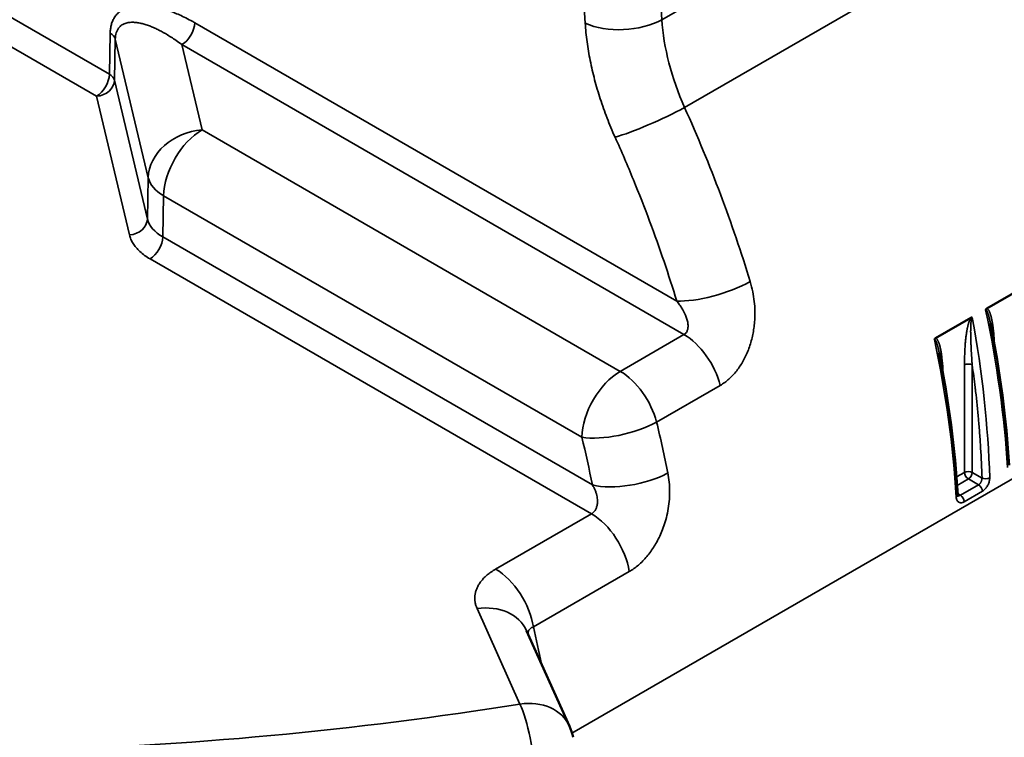
# Model space of a CAD drawing. Units: millimetres. Extents: x 8 to 430, y 100 to 455.
# Drawn here: x 307 to 362, y 133 to 173 of the extents above; entities that cross this region are included whole.
import ezdxf

# ---------------------------------------------------------------- set-up
doc = ezdxf.new("R2010")
doc.units = ezdxf.units.MM
doc.header["$LTSCALE"] = 5
doc.layers.add('Sichtbar (ISO)', color=7, linetype='Continuous', lineweight=50)
doc.layers.add('Sichtbar schmal (ISO)', color=7, linetype='Continuous', lineweight=35)

msp = doc.modelspace()

# ---------------------------------------------------------------- linework, layer by layer
at = {"layer": 'Sichtbar (ISO)'}
for p, q in [((360.686, 156.951), (362.635, 158.076)), ((357.857, 155.318), (359.807, 156.443)), ((337.658, 133.913), (335.294, 139.178))]:
    msp.add_line(p, q, dxfattribs=at)
msp.add_arc((334.921, 132.685), 3, 11.8514, 24.1772, dxfattribs=at)
for centre, major_axis, ratio, start_param, end_param in [((360.753, 156.841), (-0.131, -0.058), 0.89713, 4.834345, 5.536025), ((359.797, 156.302), (0.087, 0.15), 0.530854, 0.012896, 0.750198), ((357.924, 155.208), (-0.131, -0.058), 0.89675, 4.830432, 5.532713)]:
    msp.add_ellipse(centre, major_axis=major_axis, ratio=ratio, start_param=start_param, end_param=end_param, dxfattribs=at)
for points in [[(360.884, 156.148), (361.417, 153.468), (361.763, 150.834), (361.914, 148.309)], [(358.056, 154.515), (358.589, 151.835), (358.935, 149.201), (359.086, 146.676)]]:
    msp.add_open_spline(points, degree=3, dxfattribs=at)
msp.add_open_spline([(359.086, 146.676), (359.087, 146.659), (359.089, 146.645), (359.094, 146.629), (359.096, 146.625), (359.096, 146.625), (359.096, 146.625), (359.096, 146.625)], degree=3, knots=[0, 0, 0, 0, 0.00904275, 0.00904275, 0.01749076, 0.01749076, 0.01777483, 0.01777483, 0.01777483, 0.01777483], dxfattribs=at)
at = {"layer": 'Sichtbar schmal (ISO)'}
for p, q in [((342.76, 172.892), (389.011, 199.595)), ((344.008, 168.05), (390.417, 194.845)), ((338.527, 172.694), (338.129, 178.848)), ((342.76, 172.892), (342.361, 179.046)), ((298.806, 177.65), (312.269, 169.878)), ((298.051, 176.468), (311.562, 168.667)), ((316.977, 172.725), (343.576, 157.369)), ((312.269, 169.878), (312.315, 172.152)), ((312.553, 169.548), (312.598, 171.823)), ((312.598, 171.823), (314.415, 164.17)), ((316.27, 171.515), (343.976, 155.519)), ((316.27, 171.515), (317.387, 166.812)), ((312.553, 169.548), (314.369, 161.895)), ((311.562, 168.667), (313.379, 161.015)), ((317.387, 166.812), (340.462, 153.49)), ((314.369, 161.895), (314.415, 164.17)), ((315.22, 160.906), (315.266, 163.181)), ((315.266, 163.181), (338.341, 149.858)), ((315.22, 160.906), (338.923, 147.222)), ((314.513, 159.696), (338.872, 145.632)), ((340.462, 153.49), (343.976, 155.519)), ((359.454, 147.918), (359.454, 153.845)), ((359.879, 147.918), (359.879, 153.845)), ((342.465, 150.689), (345.98, 152.718)), ((337.797, 133.537), (364.463, 148.932)), ((359.017, 147.666), (359.454, 147.918)), ((360.42, 147.606), (359.879, 147.918)), ((359.052, 147.2), (359.667, 147.555)), ((359.23, 146.655), (360.227, 147.231)), ((360.227, 147.231), (359.667, 147.555)), ((359.082, 146.741), (359.23, 146.655)), ((359.442, 146.298), (360.439, 146.874)), ((333.581, 142.577), (338.872, 145.632)), ((335.664, 139.387), (340.955, 142.442)), ((334.921, 135.134), (332.557, 140.399))]:
    msp.add_line(p, q, dxfattribs=at)
for centre, major_axis, ratio, start_param, end_param in [((340.648, 173.876), (2.994, 0.194), 0.509121, 3.892634, 5.461754), ((349.816, 169.62), (-4.829, 8.762), 0.590299, 0.893162, 1.427417), ((316.27, 172.331), (0.5, 0.866), 0.57735, 3.926991, 5.480334), ((311.608, 171.758), (1, -0.02), 0.570567, 0.147811, 0.796875), ((311.562, 169.484), (0.5, 0.866), 0.57735, 3.926991, 5.480334), ((311.562, 169.484), (0.973, 0.231), 0.808932, 4.522634, 6.075977), ((311.562, 169.484), (1, -0.02), 0.570567, 0.147811, 0.796875), ((342.294, 167.595), (2.737, 1.229), 0.117776, 3.774455, 5.334961), ((314.669, 160.158), (-24.746, 44.318), 0.586753, 4.35895, 4.565823), ((317.387, 164.362), (-2.919, -0.693), 0.808932, 4.522634, 6.075977), ((317.387, 164.362), (-1.5, -2.598), 0.57735, 3.926991, 5.480334), ((317.387, 164.362), (-2.999, 0.06), 0.570567, 0.147811, 0.796875), ((313.379, 161.831), (0.973, 0.231), 0.808932, 4.522634, 6.075977), ((317.341, 162.145), (-2.999, -0.02), 0.579567, 0.132286, 0.781542), ((314.513, 160.512), (0.5, 0.866), 0.57735, 3.926991, 5.480334), ((345.697, 158.551), (2.87, 0.873), 0.279733, 3.799878, 5.363499), ((326.013, 166.711), (-26.034, 43.581), 0.567247, 3.97122, 4.17032), ((324.965, 166.106), (24.713, -44.343), 0.587279, 0.846981, 1.046082), ((343.976, 153.069), (1.5, -2.598), 0.57735, 1.120426, 2.356194), ((323.185, 165.078), (-26.034, 43.581), 0.567247, 3.97122, 4.17032), ((359.667, 153.727), (-0.3, 0), 0.557025, 3.927143, 5.497635), ((340.462, 151.04), (1.5, 2.598), 0.57735, 0.785398, 2.338741), ((340.462, 151.04), (1.5, -2.598), 0.57735, 1.120426, 2.356194), ((340.462, 151.04), (2.916, 0.706), 0.345855, 3.817965, 5.383023), ((308.373, 156.524), (-24.748, 44.32), 0.586753, 4.209515, 4.270324), ((306.251, 155.343), (-23.248, 41.723), 0.587338, 4.210044, 4.270852), ((341.044, 148.403), (2.942, 0.585), 0.389683, 3.833171, 5.399241), ((359.667, 147.8), (-0.3, 0), 0.557025, 3.927143, 5.497635), ((359.667, 147.8), (-0.15, 0.26), 0.57735, 0.802851, 2.356194), ((359.667, 147.8), (-0.15, -0.26), 0.57735, 0.785398, 2.338741), ((360.227, 146.986), (0.15, -0.26), 0.57735, 0.826463, 2.356194), ((360.632, 147.724), (0.3, 0.009), 0.535953, 3.910825, 5.480855), ((358.786, 146.658), (0.299, 0.018), 0.556077, 5.464388, 6.283185), ((359.23, 146.41), (0.15, -0.26), 0.57735, 0.826463, 2.356194), ((338.872, 143.183), (1.5, -2.598), 0.57735, 0.975014, 2.356194), ((333.581, 140.128), (1.5, -2.598), 0.57735, 0.975013, 2.356195), ((332.557, 137.949), (2.737, 1.229), 0.790379, 0, 1.229824), ((334.921, 132.685), (2.737, 1.229), 0.790379, 0, 1.229824), ((301.28, 204.881), (125.401, 0), 0.57735, 4.759464, 4.983981), ((334.921, 132.685), (0.476, -2.962), 0.219038, 0.95506, 2.508403)]:
    msp.add_ellipse(centre, major_axis=major_axis, ratio=ratio, start_param=start_param, end_param=end_param, dxfattribs=at)
for points, knots in [([(312.315, 172.152), (312.316, 172.234), (312.322, 172.315), (312.333, 172.393), (312.344, 172.472), (312.359, 172.548), (312.38, 172.623), (312.401, 172.697), (312.426, 172.77), (312.458, 172.841), (312.49, 172.912), (312.529, 172.981), (312.574, 173.048), (312.62, 173.114), (312.673, 173.179), (312.735, 173.239), (312.797, 173.299), (312.867, 173.356), (312.947, 173.407), (313.027, 173.459), (313.117, 173.505), (313.214, 173.543), (313.31, 173.581), (313.414, 173.611), (313.516, 173.633), (313.619, 173.654), (313.721, 173.668), (313.822, 173.675), (313.923, 173.683), (314.023, 173.684), (314.122, 173.682), (314.221, 173.679), (314.319, 173.672), (314.416, 173.661), (314.514, 173.65), (314.612, 173.635), (314.709, 173.618), (314.807, 173.6), (314.904, 173.579), (315.002, 173.555), (315.1, 173.53), (315.198, 173.503), (315.298, 173.473), (315.397, 173.443), (315.497, 173.41), (315.598, 173.374), (315.699, 173.338), (315.8, 173.299), (315.905, 173.256), (316.009, 173.213), (316.116, 173.167), (316.228, 173.115), (316.34, 173.063), (316.457, 173.007), (316.581, 172.942), (316.706, 172.878), (316.838, 172.806), (316.977, 172.725)], [0, 0, 0, 0, 0.052632, 0.052632, 0.052632, 0.105263, 0.105263, 0.105263, 0.157895, 0.157895, 0.157895, 0.210526, 0.210526, 0.210526, 0.263158, 0.263158, 0.263158, 0.315789, 0.315789, 0.315789, 0.368421, 0.368421, 0.368421, 0.421053, 0.421053, 0.421053, 0.473684, 0.473684, 0.473684, 0.526316, 0.526316, 0.526316, 0.578947, 0.578947, 0.578947, 0.631579, 0.631579, 0.631579, 0.684211, 0.684211, 0.684211, 0.736842, 0.736842, 0.736842, 0.789474, 0.789474, 0.789474, 0.842105, 0.842105, 0.842105, 0.894737, 0.894737, 0.894737, 0.947368, 0.947368, 0.947368, 1, 1, 1, 1]), ([(312.598, 171.823), (312.599, 171.884), (312.604, 171.944), (312.613, 172.001), (312.621, 172.059), (312.633, 172.114), (312.649, 172.167), (312.665, 172.22), (312.686, 172.27), (312.711, 172.319), (312.736, 172.367), (312.766, 172.413), (312.802, 172.457), (312.838, 172.5), (312.88, 172.54), (312.928, 172.575), (312.977, 172.611), (313.032, 172.643), (313.095, 172.669), (313.158, 172.695), (313.229, 172.716), (313.305, 172.729), (313.381, 172.742), (313.462, 172.748), (313.543, 172.748), (313.624, 172.748), (313.705, 172.742), (313.784, 172.732), (313.864, 172.721), (313.942, 172.707), (314.02, 172.689), (314.098, 172.671), (314.175, 172.65), (314.252, 172.627), (314.329, 172.603), (314.406, 172.577), (314.483, 172.548), (314.56, 172.519), (314.637, 172.487), (314.714, 172.454), (314.791, 172.42), (314.868, 172.384), (314.947, 172.345), (315.025, 172.307), (315.104, 172.266), (315.183, 172.223), (315.263, 172.18), (315.343, 172.134), (315.425, 172.085), (315.507, 172.037), (315.591, 171.985), (315.68, 171.928), (315.768, 171.871), (315.86, 171.81), (315.958, 171.741), (316.056, 171.673), (316.161, 171.598), (316.27, 171.515)], [0, 0, 0, 0, 0.052632, 0.052632, 0.052632, 0.105263, 0.105263, 0.105263, 0.157895, 0.157895, 0.157895, 0.210526, 0.210526, 0.210526, 0.263158, 0.263158, 0.263158, 0.315789, 0.315789, 0.315789, 0.368421, 0.368421, 0.368421, 0.421053, 0.421053, 0.421053, 0.473684, 0.473684, 0.473684, 0.526316, 0.526316, 0.526316, 0.578947, 0.578947, 0.578947, 0.631579, 0.631579, 0.631579, 0.684211, 0.684211, 0.684211, 0.736842, 0.736842, 0.736842, 0.789474, 0.789474, 0.789474, 0.842105, 0.842105, 0.842105, 0.894737, 0.894737, 0.894737, 0.947368, 0.947368, 0.947368, 1, 1, 1, 1]), ([(340.173, 166.413), (340.015, 166.764), (339.869, 167.116), (339.733, 167.468), (339.597, 167.819), (339.472, 168.172), (339.358, 168.524), (339.243, 168.876), (339.14, 169.228), (339.047, 169.58), (338.954, 169.933), (338.873, 170.285), (338.803, 170.636), (338.733, 170.986), (338.674, 171.335), (338.629, 171.679), (338.583, 172.022), (338.549, 172.36), (338.527, 172.694)], [0, 0, 0, 0, 0.166667, 0.166667, 0.166667, 0.333333, 0.333333, 0.333333, 0.5, 0.5, 0.5, 0.666667, 0.666667, 0.666667, 0.833333, 0.833333, 0.833333, 1, 1, 1, 1]), ([(313.379, 161.015), (313.399, 160.931), (313.426, 160.85), (313.46, 160.771), (313.494, 160.692), (313.535, 160.615), (313.583, 160.539), (313.631, 160.463), (313.685, 160.389), (313.748, 160.315), (313.81, 160.241), (313.881, 160.168), (313.959, 160.096), (314.037, 160.025), (314.123, 159.955), (314.215, 159.888), (314.308, 159.821), (314.407, 159.757), (314.513, 159.696)], [0, 0, 0, 0, 0.166667, 0.166667, 0.166667, 0.333333, 0.333333, 0.333333, 0.5, 0.5, 0.5, 0.666667, 0.666667, 0.666667, 0.833333, 0.833333, 0.833333, 1, 1, 1, 1]), ([(345.98, 152.718), (346.063, 152.766), (346.144, 152.819), (346.223, 152.876), (346.302, 152.934), (346.38, 152.996), (346.456, 153.064), (346.531, 153.131), (346.605, 153.204), (346.677, 153.28), (346.748, 153.357), (346.817, 153.437), (346.883, 153.522), (346.949, 153.606), (347.012, 153.695), (347.073, 153.786), (347.133, 153.877), (347.19, 153.972), (347.244, 154.069), (347.297, 154.165), (347.348, 154.265), (347.395, 154.366), (347.442, 154.468), (347.486, 154.571), (347.527, 154.678), (347.568, 154.784), (347.605, 154.894), (347.64, 155.005), (347.674, 155.117), (347.705, 155.231), (347.733, 155.345), (347.76, 155.46), (347.783, 155.574), (347.803, 155.69), (347.824, 155.806), (347.84, 155.922), (347.854, 156.044), (347.867, 156.165), (347.877, 156.291), (347.883, 156.426), (347.889, 156.561), (347.891, 156.704), (347.887, 156.857), (347.883, 157.01), (347.873, 157.174), (347.854, 157.346), (347.835, 157.519), (347.808, 157.701), (347.771, 157.884), (347.734, 158.068), (347.688, 158.253), (347.63, 158.441)], [0, 0, 0, 0, 0.058824, 0.058824, 0.058824, 0.117647, 0.117647, 0.117647, 0.176471, 0.176471, 0.176471, 0.235294, 0.235294, 0.235294, 0.294118, 0.294118, 0.294118, 0.352941, 0.352941, 0.352941, 0.411765, 0.411765, 0.411765, 0.470588, 0.470588, 0.470588, 0.529412, 0.529412, 0.529412, 0.588235, 0.588235, 0.588235, 0.647059, 0.647059, 0.647059, 0.705882, 0.705882, 0.705882, 0.764706, 0.764706, 0.764706, 0.823529, 0.823529, 0.823529, 0.882353, 0.882353, 0.882353, 0.941176, 0.941176, 0.941176, 1, 1, 1, 1]), ([(343.976, 155.519), (343.997, 155.531), (344.017, 155.544), (344.035, 155.56), (344.053, 155.575), (344.069, 155.592), (344.084, 155.611), (344.1, 155.629), (344.113, 155.65), (344.126, 155.672), (344.138, 155.694), (344.149, 155.717), (344.158, 155.742), (344.168, 155.767), (344.175, 155.793), (344.181, 155.82), (344.188, 155.848), (344.192, 155.876), (344.195, 155.906), (344.198, 155.935), (344.2, 155.966), (344.199, 155.997), (344.199, 156.029), (344.198, 156.061), (344.194, 156.095), (344.191, 156.128), (344.186, 156.163), (344.18, 156.198), (344.174, 156.234), (344.166, 156.27), (344.156, 156.307), (344.147, 156.344), (344.136, 156.382), (344.123, 156.42), (344.111, 156.457), (344.097, 156.496), (344.081, 156.536), (344.065, 156.576), (344.047, 156.619), (344.026, 156.664), (344.005, 156.709), (343.981, 156.758), (343.952, 156.81), (343.924, 156.863), (343.892, 156.919), (343.854, 156.979), (343.817, 157.039), (343.775, 157.103), (343.728, 157.168), (343.682, 157.234), (343.631, 157.3), (343.576, 157.369)], [0, 0, 0, 0, 0.058824, 0.058824, 0.058824, 0.117647, 0.117647, 0.117647, 0.176471, 0.176471, 0.176471, 0.235294, 0.235294, 0.235294, 0.294118, 0.294118, 0.294118, 0.352941, 0.352941, 0.352941, 0.411765, 0.411765, 0.411765, 0.470588, 0.470588, 0.470588, 0.529412, 0.529412, 0.529412, 0.588235, 0.588235, 0.588235, 0.647059, 0.647059, 0.647059, 0.705882, 0.705882, 0.705882, 0.764706, 0.764706, 0.764706, 0.823529, 0.823529, 0.823529, 0.882353, 0.882353, 0.882353, 0.941176, 0.941176, 0.941176, 1, 1, 1, 1]), ([(360.622, 156.879), (360.625, 156.88), (360.629, 156.882), (360.632, 156.882), (360.636, 156.882), (360.64, 156.881), (360.645, 156.879), (360.649, 156.878), (360.653, 156.875), (360.658, 156.871), (360.662, 156.867), (360.667, 156.862), (360.671, 156.857), (360.676, 156.851), (360.68, 156.844), (360.685, 156.837), (360.689, 156.83), (360.694, 156.822), (360.698, 156.813), (360.703, 156.804), (360.708, 156.795), (360.712, 156.784), (360.717, 156.774), (360.722, 156.763), (360.727, 156.75), (360.731, 156.738), (360.736, 156.725), (360.741, 156.712), (360.746, 156.698), (360.751, 156.683), (360.757, 156.667), (360.762, 156.652), (360.767, 156.635), (360.772, 156.617), (360.778, 156.6), (360.783, 156.581), (360.788, 156.562), (360.794, 156.542), (360.799, 156.522), (360.805, 156.5), (360.811, 156.478), (360.817, 156.456), (360.822, 156.432), (360.828, 156.407), (360.834, 156.382), (360.84, 156.355), (360.847, 156.329), (360.853, 156.3), (360.859, 156.271), (360.866, 156.241), (360.872, 156.21), (360.879, 156.177), (360.881, 156.168), (360.883, 156.158), (360.884, 156.148)], [0, 0, 0, 0, 0.037037, 0.037037, 0.037037, 0.0740741, 0.0740741, 0.0740741, 0.1111111, 0.1111111, 0.1111111, 0.1481481, 0.1481481, 0.1481481, 0.1851852, 0.1851852, 0.1851852, 0.2222222, 0.2222222, 0.2222222, 0.2592593, 0.2592593, 0.2592593, 0.2962963, 0.2962963, 0.2962963, 0.3333333, 0.3333333, 0.3333333, 0.3703704, 0.3703704, 0.3703704, 0.4074074, 0.4074074, 0.4074074, 0.4444444, 0.4444444, 0.4444444, 0.4814815, 0.4814815, 0.4814815, 0.5185185, 0.5185185, 0.5185185, 0.5555556, 0.5555556, 0.5555556, 0.5925926, 0.5925926, 0.5925926, 0.6296296, 0.6296296, 0.6296296, 0.6404016, 0.6404016, 0.6404016, 0.6404016]), ([(360.686, 156.951), (360.691, 156.949), (360.697, 156.947), (360.702, 156.945), (360.704, 156.944), (360.706, 156.943), (360.708, 156.942), (360.713, 156.939), (360.719, 156.936), (360.724, 156.932), (360.726, 156.931), (360.728, 156.93), (360.729, 156.929), (360.735, 156.925), (360.74, 156.92), (360.745, 156.915), (360.747, 156.914), (360.748, 156.912), (360.75, 156.91), (360.755, 156.905), (360.76, 156.899), (360.765, 156.893), (360.767, 156.891), (360.769, 156.889), (360.77, 156.887), (360.775, 156.881), (360.78, 156.874), (360.786, 156.866), (360.787, 156.864), (360.788, 156.862), (360.79, 156.859), (360.795, 156.851), (360.8, 156.843), (360.806, 156.834), (360.807, 156.831), (360.808, 156.829), (360.81, 156.827), (360.815, 156.817), (360.82, 156.807), (360.825, 156.796), (360.827, 156.794), (360.828, 156.791), (360.829, 156.788), (360.835, 156.777), (360.84, 156.765), (360.845, 156.753), (360.846, 156.75), (360.848, 156.747), (360.849, 156.745), (360.854, 156.732), (360.859, 156.718), (360.865, 156.704), (360.866, 156.701), (360.867, 156.698), (360.868, 156.695), (360.873, 156.681), (360.879, 156.665), (360.884, 156.649), (360.885, 156.646), (360.886, 156.643), (360.887, 156.64), (360.893, 156.623), (360.898, 156.606), (360.903, 156.587), (360.904, 156.584), (360.905, 156.581), (360.906, 156.578), (360.912, 156.559), (360.917, 156.539), (360.923, 156.518), (360.924, 156.515), (360.924, 156.511), (360.925, 156.508), (360.931, 156.487), (360.936, 156.464), (360.942, 156.441), (360.943, 156.437), (360.943, 156.434), (360.944, 156.43), (360.95, 156.406), (360.955, 156.381), (360.961, 156.354), (360.961, 156.351), (360.962, 156.347), (360.963, 156.344), (360.968, 156.317), (360.974, 156.288), (360.979, 156.258), (360.98, 156.255), (360.981, 156.252), (360.981, 156.248), (360.987, 156.218), (360.992, 156.186), (360.997, 156.153), (360.998, 156.15), (360.998, 156.146), (360.999, 156.143), (361.004, 156.109), (361.01, 156.074), (361.015, 156.037), (361.015, 156.033), (361.016, 156.03), (361.016, 156.027), (361.022, 155.989), (361.027, 155.949), (361.032, 155.908), (361.032, 155.905), (361.033, 155.902), (361.033, 155.899), (361.038, 155.857), (361.043, 155.813), (361.048, 155.766), (361.048, 155.763), (361.049, 155.761), (361.049, 155.758), (361.054, 155.708), (361.059, 155.656), (361.064, 155.601), (361.069, 155.547), (361.074, 155.489), (361.078, 155.429), (361.082, 155.368), (361.087, 155.305), (361.09, 155.238), (361.094, 155.172), (361.098, 155.102), (361.101, 155.029), (361.102, 155.018), (361.102, 155.007), (361.102, 154.996)], [0, 0, 0, 0, 0.0307376, 0.0307376, 0.0307376, 0.0416667, 0.0416667, 0.0416667, 0.0728985, 0.0728985, 0.0728985, 0.0833333, 0.0833333, 0.0833333, 0.1150173, 0.1150173, 0.1150173, 0.125, 0.125, 0.125, 0.1571559, 0.1571559, 0.1571559, 0.1666667, 0.1666667, 0.1666667, 0.1992964, 0.1992964, 0.1992964, 0.2083333, 0.2083333, 0.2083333, 0.2414438, 0.2414438, 0.2414438, 0.25, 0.25, 0.25, 0.2835904, 0.2835904, 0.2835904, 0.2916667, 0.2916667, 0.2916667, 0.3257295, 0.3257295, 0.3257295, 0.3333333, 0.3333333, 0.3333333, 0.3678666, 0.3678666, 0.3678666, 0.375, 0.375, 0.375, 0.4100082, 0.4100082, 0.4100082, 0.4166667, 0.4166667, 0.4166667, 0.4521507, 0.4521507, 0.4521507, 0.4583333, 0.4583333, 0.4583333, 0.494293, 0.494293, 0.494293, 0.5, 0.5, 0.5, 0.5364369, 0.5364369, 0.5364369, 0.5416667, 0.5416667, 0.5416667, 0.5785804, 0.5785804, 0.5785804, 0.5833333, 0.5833333, 0.5833333, 0.620721, 0.620721, 0.620721, 0.625, 0.625, 0.625, 0.6628613, 0.6628613, 0.6628613, 0.6666667, 0.6666667, 0.6666667, 0.7050032, 0.7050032, 0.7050032, 0.7083333, 0.7083333, 0.7083333, 0.7471451, 0.7471451, 0.7471451, 0.75, 0.75, 0.75, 0.7892872, 0.7892872, 0.7892872, 0.7916667, 0.7916667, 0.7916667, 0.8333333, 0.8333333, 0.8333333, 0.875, 0.875, 0.875, 0.9166667, 0.9166667, 0.9166667, 0.9583333, 0.9583333, 0.9583333, 0.9645184, 0.9645184, 0.9645184, 0.9645184]), ([(359.454, 153.845), (359.454, 153.917), (359.455, 153.986), (359.456, 154.053), (359.456, 154.12), (359.458, 154.184), (359.459, 154.246), (359.46, 154.309), (359.462, 154.369), (359.464, 154.427), (359.466, 154.485), (359.468, 154.541), (359.471, 154.595), (359.473, 154.649), (359.476, 154.702), (359.479, 154.752), (359.482, 154.803), (359.485, 154.851), (359.488, 154.898), (359.489, 154.901), (359.489, 154.905), (359.489, 154.908), (359.492, 154.951), (359.495, 154.994), (359.499, 155.035), (359.499, 155.038), (359.499, 155.042), (359.5, 155.045), (359.503, 155.085), (359.506, 155.124), (359.51, 155.162), (359.51, 155.166), (359.511, 155.169), (359.511, 155.173), (359.515, 155.21), (359.518, 155.246), (359.522, 155.281), (359.523, 155.285), (359.523, 155.288), (359.523, 155.292), (359.527, 155.326), (359.531, 155.36), (359.535, 155.392), (359.535, 155.396), (359.536, 155.4), (359.536, 155.404), (359.54, 155.435), (359.544, 155.466), (359.548, 155.495), (359.549, 155.499), (359.549, 155.503), (359.55, 155.507), (359.554, 155.536), (359.558, 155.564), (359.562, 155.591), (359.562, 155.596), (359.563, 155.6), (359.564, 155.604), (359.568, 155.63), (359.572, 155.656), (359.576, 155.681), (359.577, 155.685), (359.577, 155.689), (359.578, 155.693), (359.582, 155.718), (359.586, 155.742), (359.59, 155.765), (359.591, 155.769), (359.592, 155.773), (359.593, 155.777), (359.597, 155.8), (359.601, 155.821), (359.605, 155.843), (359.606, 155.847), (359.607, 155.851), (359.607, 155.855), (359.612, 155.876), (359.616, 155.896), (359.62, 155.915), (359.621, 155.92), (359.622, 155.924), (359.623, 155.928), (359.627, 155.947), (359.631, 155.965), (359.635, 155.983), (359.636, 155.988), (359.637, 155.992), (359.638, 155.996), (359.643, 156.013), (359.647, 156.03), (359.651, 156.047), (359.652, 156.051), (359.653, 156.055), (359.654, 156.059), (359.658, 156.075), (359.663, 156.091), (359.667, 156.106), (359.668, 156.11), (359.669, 156.114), (359.67, 156.117), (359.674, 156.132), (359.679, 156.146), (359.683, 156.16), (359.684, 156.164), (359.685, 156.168), (359.687, 156.172), (359.691, 156.185), (359.695, 156.198), (359.699, 156.211), (359.7, 156.214), (359.702, 156.218), (359.703, 156.222), (359.707, 156.234), (359.711, 156.246), (359.716, 156.257), (359.717, 156.261), (359.718, 156.265), (359.72, 156.268), (359.724, 156.28), (359.728, 156.29), (359.733, 156.301), (359.734, 156.305), (359.736, 156.308), (359.737, 156.312), (359.741, 156.322), (359.746, 156.332), (359.75, 156.342), (359.752, 156.345), (359.754, 156.348), (359.755, 156.352), (359.76, 156.361), (359.764, 156.37), (359.769, 156.379), (359.77, 156.382), (359.772, 156.386), (359.774, 156.389), (359.778, 156.397), (359.783, 156.405), (359.788, 156.413), (359.789, 156.416), (359.791, 156.419), (359.793, 156.422), (359.798, 156.43), (359.802, 156.437), (359.807, 156.443)], [0, 0, 0, 0, 0.037037, 0.037037, 0.037037, 0.074074, 0.074074, 0.074074, 0.111111, 0.111111, 0.111111, 0.148148, 0.148148, 0.148148, 0.185185, 0.185185, 0.185185, 0.222222, 0.222222, 0.222222, 0.224673, 0.224673, 0.224673, 0.259259, 0.259259, 0.259259, 0.262118, 0.262118, 0.262118, 0.296296, 0.296296, 0.296296, 0.299563, 0.299563, 0.299563, 0.333333, 0.333333, 0.333333, 0.337007, 0.337007, 0.337007, 0.37037, 0.37037, 0.37037, 0.374453, 0.374453, 0.374453, 0.407407, 0.407407, 0.407407, 0.411899, 0.411899, 0.411899, 0.444444, 0.444444, 0.444444, 0.449344, 0.449344, 0.449344, 0.481481, 0.481481, 0.481481, 0.486789, 0.486789, 0.486789, 0.518519, 0.518519, 0.518519, 0.524235, 0.524235, 0.524235, 0.555556, 0.555556, 0.555556, 0.56168, 0.56168, 0.56168, 0.592593, 0.592593, 0.592593, 0.599123, 0.599123, 0.599123, 0.62963, 0.62963, 0.62963, 0.636566, 0.636566, 0.636566, 0.666667, 0.666667, 0.666667, 0.674013, 0.674013, 0.674013, 0.703704, 0.703704, 0.703704, 0.711461, 0.711461, 0.711461, 0.740741, 0.740741, 0.740741, 0.748908, 0.748908, 0.748908, 0.777778, 0.777778, 0.777778, 0.786352, 0.786352, 0.786352, 0.814815, 0.814815, 0.814815, 0.823792, 0.823792, 0.823792, 0.851852, 0.851852, 0.851852, 0.861234, 0.861234, 0.861234, 0.888889, 0.888889, 0.888889, 0.898676, 0.898676, 0.898676, 0.925926, 0.925926, 0.925926, 0.936116, 0.936116, 0.936116, 0.962963, 0.962963, 0.962963, 0.97358, 0.97358, 0.97358, 1, 1, 1, 1]), ([(359.879, 153.845), (359.873, 153.918), (359.869, 153.987), (359.864, 154.055), (359.859, 154.122), (359.855, 154.187), (359.851, 154.249), (359.847, 154.312), (359.843, 154.372), (359.84, 154.43), (359.836, 154.488), (359.833, 154.544), (359.83, 154.598), (359.827, 154.652), (359.824, 154.705), (359.822, 154.755), (359.819, 154.805), (359.817, 154.854), (359.815, 154.901), (359.814, 154.924), (359.813, 154.946), (359.812, 154.969), (359.811, 154.992), (359.81, 155.014), (359.809, 155.036), (359.807, 155.08), (359.806, 155.122), (359.804, 155.162), (359.803, 155.203), (359.802, 155.242), (359.801, 155.279), (359.8, 155.317), (359.799, 155.354), (359.798, 155.389), (359.797, 155.424), (359.796, 155.458), (359.796, 155.49), (359.795, 155.523), (359.795, 155.554), (359.795, 155.585), (359.795, 155.615), (359.794, 155.644), (359.794, 155.672), (359.794, 155.7), (359.794, 155.727), (359.795, 155.753), (359.795, 155.779), (359.795, 155.804), (359.796, 155.829), (359.796, 155.853), (359.796, 155.876), (359.797, 155.899), (359.798, 155.921), (359.798, 155.943), (359.799, 155.964), (359.8, 155.985), (359.801, 156.005), (359.802, 156.025), (359.803, 156.044), (359.804, 156.063), (359.805, 156.081), (359.806, 156.099), (359.807, 156.116), (359.808, 156.132), (359.81, 156.149), (359.811, 156.165), (359.812, 156.18), (359.814, 156.195), (359.815, 156.209), (359.817, 156.223), (359.818, 156.237), (359.82, 156.25), (359.822, 156.263), (359.824, 156.276), (359.826, 156.288), (359.827, 156.3), (359.829, 156.312), (359.831, 156.323), (359.834, 156.334), (359.836, 156.345), (359.838, 156.355), (359.84, 156.364), (359.843, 156.374), (359.845, 156.383), (359.848, 156.391), (359.851, 156.399), (359.853, 156.407), (359.856, 156.413), (359.859, 156.42), (359.862, 156.426), (359.865, 156.431), (359.868, 156.436), (359.871, 156.441), (359.874, 156.444), (359.877, 156.448), (359.88, 156.45), (359.884, 156.452)], [0, 0, 0, 0, 0.032258, 0.032258, 0.032258, 0.064516, 0.064516, 0.064516, 0.096774, 0.096774, 0.096774, 0.129032, 0.129032, 0.129032, 0.16129, 0.16129, 0.16129, 0.193548, 0.193548, 0.193548, 0.209453, 0.209453, 0.209453, 0.225806, 0.225806, 0.225806, 0.258065, 0.258065, 0.258065, 0.290323, 0.290323, 0.290323, 0.322581, 0.322581, 0.322581, 0.354839, 0.354839, 0.354839, 0.387097, 0.387097, 0.387097, 0.419355, 0.419355, 0.419355, 0.451613, 0.451613, 0.451613, 0.483871, 0.483871, 0.483871, 0.516129, 0.516129, 0.516129, 0.548387, 0.548387, 0.548387, 0.580645, 0.580645, 0.580645, 0.612903, 0.612903, 0.612903, 0.645161, 0.645161, 0.645161, 0.677419, 0.677419, 0.677419, 0.709677, 0.709677, 0.709677, 0.741935, 0.741935, 0.741935, 0.774194, 0.774194, 0.774194, 0.806452, 0.806452, 0.806452, 0.83871, 0.83871, 0.83871, 0.870968, 0.870968, 0.870968, 0.903226, 0.903226, 0.903226, 0.935484, 0.935484, 0.935484, 0.967742, 0.967742, 0.967742, 1, 1, 1, 1]), ([(357.793, 155.246), (357.797, 155.247), (357.8, 155.249), (357.804, 155.249), (357.808, 155.249), (357.812, 155.248), (357.816, 155.246), (357.82, 155.245), (357.825, 155.242), (357.829, 155.238), (357.834, 155.234), (357.838, 155.229), (357.843, 155.224), (357.847, 155.218), (357.852, 155.211), (357.856, 155.204), (357.861, 155.197), (357.865, 155.189), (357.87, 155.18), (357.875, 155.171), (357.879, 155.161), (357.884, 155.151), (357.889, 155.141), (357.893, 155.129), (357.898, 155.117), (357.903, 155.105), (357.908, 155.092), (357.913, 155.078), (357.918, 155.065), (357.923, 155.05), (357.928, 155.034), (357.933, 155.018), (357.939, 155.002), (357.944, 154.984), (357.949, 154.967), (357.955, 154.948), (357.96, 154.929), (357.965, 154.909), (357.971, 154.889), (357.977, 154.867), (357.982, 154.845), (357.988, 154.822), (357.994, 154.798), (358, 154.774), (358.006, 154.749), (358.012, 154.722), (358.018, 154.695), (358.024, 154.667), (358.031, 154.638), (358.037, 154.608), (358.044, 154.577), (358.05, 154.544), (358.052, 154.535), (358.054, 154.525), (358.056, 154.515)], [0, 0, 0, 0, 0.037037, 0.037037, 0.037037, 0.0740741, 0.0740741, 0.0740741, 0.1111111, 0.1111111, 0.1111111, 0.1481481, 0.1481481, 0.1481481, 0.1851852, 0.1851852, 0.1851852, 0.2222222, 0.2222222, 0.2222222, 0.2592593, 0.2592593, 0.2592593, 0.2962963, 0.2962963, 0.2962963, 0.3333333, 0.3333333, 0.3333333, 0.3703704, 0.3703704, 0.3703704, 0.4074074, 0.4074074, 0.4074074, 0.4444444, 0.4444444, 0.4444444, 0.4814815, 0.4814815, 0.4814815, 0.5185185, 0.5185185, 0.5185185, 0.5555556, 0.5555556, 0.5555556, 0.5925926, 0.5925926, 0.5925926, 0.6296296, 0.6296296, 0.6296296, 0.6403418, 0.6403418, 0.6403418, 0.6403418]), ([(357.857, 155.318), (357.863, 155.316), (357.869, 155.314), (357.874, 155.312), (357.876, 155.311), (357.878, 155.31), (357.88, 155.309), (357.885, 155.306), (357.891, 155.303), (357.896, 155.299), (357.898, 155.298), (357.899, 155.297), (357.901, 155.296), (357.906, 155.291), (357.912, 155.287), (357.917, 155.282), (357.918, 155.28), (357.92, 155.279), (357.922, 155.277), (357.927, 155.272), (357.932, 155.266), (357.937, 155.26), (357.939, 155.258), (357.94, 155.256), (357.942, 155.254), (357.947, 155.248), (357.952, 155.24), (357.957, 155.233), (357.959, 155.231), (357.96, 155.229), (357.961, 155.226), (357.967, 155.218), (357.972, 155.21), (357.977, 155.2), (357.979, 155.198), (357.98, 155.196), (357.981, 155.194), (357.987, 155.184), (357.992, 155.174), (357.997, 155.163), (357.998, 155.16), (358, 155.158), (358.001, 155.155), (358.006, 155.144), (358.012, 155.132), (358.017, 155.12), (358.018, 155.117), (358.019, 155.114), (358.02, 155.112), (358.026, 155.099), (358.031, 155.085), (358.036, 155.071), (358.038, 155.068), (358.039, 155.065), (358.04, 155.062), (358.045, 155.048), (358.05, 155.032), (358.056, 155.016), (358.057, 155.013), (358.058, 155.01), (358.059, 155.007), (358.064, 154.99), (358.07, 154.972), (358.075, 154.954), (358.076, 154.951), (358.077, 154.948), (358.078, 154.945), (358.083, 154.926), (358.089, 154.906), (358.094, 154.885), (358.095, 154.881), (358.096, 154.878), (358.097, 154.875), (358.102, 154.853), (358.108, 154.831), (358.113, 154.807), (358.114, 154.804), (358.115, 154.801), (358.116, 154.797), (358.121, 154.773), (358.127, 154.747), (358.132, 154.721), (358.133, 154.717), (358.134, 154.714), (358.134, 154.711), (358.14, 154.683), (358.146, 154.655), (358.151, 154.625), (358.152, 154.622), (358.152, 154.618), (358.153, 154.615), (358.158, 154.585), (358.164, 154.553), (358.169, 154.519), (358.17, 154.516), (358.17, 154.513), (358.171, 154.51), (358.176, 154.476), (358.181, 154.44), (358.187, 154.403), (358.187, 154.4), (358.187, 154.397), (358.188, 154.394), (358.193, 154.356), (358.198, 154.316), (358.204, 154.275), (358.204, 154.272), (358.204, 154.269), (358.205, 154.266), (358.21, 154.224), (358.215, 154.179), (358.22, 154.133), (358.22, 154.13), (358.22, 154.127), (358.221, 154.125), (358.226, 154.075), (358.231, 154.023), (358.236, 153.968), (358.24, 153.914), (358.245, 153.856), (358.25, 153.796), (358.254, 153.735), (358.258, 153.672), (358.262, 153.605), (358.266, 153.539), (358.269, 153.469), (358.273, 153.396), (358.273, 153.385), (358.274, 153.374), (358.274, 153.363)], [0, 0, 0, 0, 0.0312999, 0.0312999, 0.0312999, 0.0416667, 0.0416667, 0.0416667, 0.0734319, 0.0734319, 0.0734319, 0.0833333, 0.0833333, 0.0833333, 0.1155291, 0.1155291, 0.1155291, 0.125, 0.125, 0.125, 0.157643, 0.157643, 0.157643, 0.1666667, 0.1666667, 0.1666667, 0.1997597, 0.1997597, 0.1997597, 0.2083333, 0.2083333, 0.2083333, 0.2418826, 0.2418826, 0.2418826, 0.25, 0.25, 0.25, 0.2840044, 0.2840044, 0.2840044, 0.2916667, 0.2916667, 0.2916667, 0.3261191, 0.3261191, 0.3261191, 0.3333333, 0.3333333, 0.3333333, 0.3682321, 0.3682321, 0.3682321, 0.375, 0.375, 0.375, 0.4103494, 0.4103494, 0.4103494, 0.4166667, 0.4166667, 0.4166667, 0.4524676, 0.4524676, 0.4524676, 0.4583333, 0.4583333, 0.4583333, 0.4945856, 0.4945856, 0.4945856, 0.5, 0.5, 0.5, 0.536705, 0.536705, 0.536705, 0.5416667, 0.5416667, 0.5416667, 0.5788241, 0.5788241, 0.5788241, 0.5833333, 0.5833333, 0.5833333, 0.6209404, 0.6209404, 0.6209404, 0.625, 0.625, 0.625, 0.6630563, 0.6630563, 0.6630563, 0.6666667, 0.6666667, 0.6666667, 0.7051739, 0.7051739, 0.7051739, 0.7083333, 0.7083333, 0.7083333, 0.7472915, 0.7472915, 0.7472915, 0.75, 0.75, 0.75, 0.7894091, 0.7894091, 0.7894091, 0.7916667, 0.7916667, 0.7916667, 0.8333333, 0.8333333, 0.8333333, 0.875, 0.875, 0.875, 0.9166667, 0.9166667, 0.9166667, 0.9583333, 0.9583333, 0.9583333, 0.9645214, 0.9645214, 0.9645214, 0.9645214]), ([(359.879, 153.845), (359.936, 153.44), (359.99, 153.027), (360.041, 152.607), (360.05, 152.531), (360.059, 152.455), (360.068, 152.379), (360.126, 151.879), (360.178, 151.371), (360.225, 150.849), (360.248, 150.592), (360.27, 150.332), (360.29, 150.069), (360.31, 149.799), (360.329, 149.527), (360.345, 149.253), (360.378, 148.712), (360.403, 148.163), (360.42, 147.606)], [0, 0, 0, 0, 0.211818, 0.211818, 0.211818, 0.25, 0.25, 0.25, 0.5, 0.5, 0.5, 0.623417, 0.623417, 0.623417, 0.75, 0.75, 0.75, 1, 1, 1, 1]), ([(340.955, 142.442), (341.044, 142.493), (341.131, 142.549), (341.215, 142.61), (341.3, 142.67), (341.383, 142.736), (341.464, 142.806), (341.545, 142.876), (341.625, 142.95), (341.703, 143.029), (341.78, 143.108), (341.855, 143.191), (341.928, 143.278), (342.002, 143.365), (342.072, 143.456), (342.14, 143.55), (342.208, 143.644), (342.274, 143.742), (342.336, 143.842), (342.398, 143.943), (342.458, 144.046), (342.515, 144.153), (342.572, 144.261), (342.626, 144.372), (342.679, 144.49), (342.732, 144.608), (342.783, 144.734), (342.832, 144.868), (342.881, 145.003), (342.928, 145.148), (342.971, 145.303), (343.014, 145.457), (343.053, 145.622), (343.085, 145.791), (343.117, 145.961), (343.142, 146.136), (343.159, 146.312), (343.176, 146.488), (343.185, 146.666), (343.186, 146.843), (343.186, 147.02), (343.178, 147.197), (343.161, 147.371), (343.145, 147.546), (343.12, 147.718), (343.086, 147.888)], [0, 0, 0, 0, 0.066667, 0.066667, 0.066667, 0.133333, 0.133333, 0.133333, 0.2, 0.2, 0.2, 0.266667, 0.266667, 0.266667, 0.333333, 0.333333, 0.333333, 0.4, 0.4, 0.4, 0.466667, 0.466667, 0.466667, 0.533333, 0.533333, 0.533333, 0.6, 0.6, 0.6, 0.666667, 0.666667, 0.666667, 0.733333, 0.733333, 0.733333, 0.8, 0.8, 0.8, 0.866667, 0.866667, 0.866667, 0.933333, 0.933333, 0.933333, 1, 1, 1, 1]), ([(360.42, 147.606), (360.421, 147.59), (360.421, 147.575), (360.42, 147.559), (360.42, 147.557), (360.42, 147.555), (360.419, 147.553), (360.418, 147.539), (360.416, 147.525), (360.413, 147.51), (360.412, 147.506), (360.412, 147.502), (360.411, 147.498), (360.408, 147.486), (360.404, 147.473), (360.4, 147.461), (360.398, 147.455), (360.396, 147.449), (360.394, 147.443), (360.39, 147.433), (360.386, 147.423), (360.382, 147.413), (360.378, 147.405), (360.374, 147.397), (360.37, 147.39), (360.366, 147.382), (360.362, 147.374), (360.358, 147.367), (360.352, 147.358), (360.347, 147.349), (360.341, 147.34), (360.337, 147.335), (360.333, 147.33), (360.329, 147.325), (360.322, 147.315), (360.314, 147.305), (360.306, 147.296), (360.303, 147.293), (360.3, 147.29), (360.298, 147.287), (360.288, 147.277), (360.278, 147.268), (360.268, 147.259), (360.266, 147.258), (360.265, 147.257), (360.263, 147.256), (360.251, 147.246), (360.239, 147.238), (360.227, 147.231)], [0.0000034, 0.0000034, 0.0000034, 0.0000034, 0.1111111, 0.1111111, 0.1111111, 0.123583, 0.123583, 0.123583, 0.2222222, 0.2222222, 0.2222222, 0.2489086, 0.2489086, 0.2489086, 0.3333333, 0.3333333, 0.3333333, 0.3740317, 0.3740317, 0.3740317, 0.4444444, 0.4444444, 0.4444444, 0.4992447, 0.4992447, 0.4992447, 0.5555556, 0.5555556, 0.5555556, 0.6244385, 0.6244385, 0.6244385, 0.6666667, 0.6666667, 0.6666667, 0.749599, 0.749599, 0.749599, 0.7777778, 0.7777778, 0.7777778, 0.8748309, 0.8748309, 0.8748309, 0.8888889, 0.8888889, 0.8888889, 1, 1, 1, 1]), ([(360.844, 147.614), (360.845, 147.585), (360.842, 147.524), (360.825, 147.428), (360.797, 147.33), (360.756, 147.234), (360.706, 147.143), (360.647, 147.059), (360.582, 146.984), (360.511, 146.921), (360.464, 146.888), (360.439, 146.874)], [0.0000038, 0.0000038, 0.0000038, 0.0000038, 0.1111111, 0.2222222, 0.3333333, 0.4444444, 0.5555556, 0.6666667, 0.7777778, 0.8888889, 1, 1, 1, 1]), ([(338.872, 145.632), (338.894, 145.645), (338.915, 145.659), (338.935, 145.675), (338.955, 145.691), (338.974, 145.708), (338.992, 145.726), (339.01, 145.745), (339.028, 145.765), (339.044, 145.786), (339.06, 145.807), (339.075, 145.83), (339.088, 145.853), (339.102, 145.877), (339.115, 145.902), (339.126, 145.928), (339.138, 145.954), (339.148, 145.981), (339.157, 146.009), (339.166, 146.037), (339.174, 146.067), (339.181, 146.097), (339.187, 146.127), (339.192, 146.159), (339.196, 146.193), (339.2, 146.227), (339.203, 146.263), (339.204, 146.302), (339.205, 146.341), (339.203, 146.383), (339.2, 146.428), (339.196, 146.474), (339.19, 146.522), (339.18, 146.573), (339.171, 146.624), (339.159, 146.676), (339.143, 146.73), (339.128, 146.783), (339.109, 146.838), (339.088, 146.892), (339.066, 146.947), (339.041, 147.002), (339.014, 147.057), (338.986, 147.112), (338.956, 147.167), (338.923, 147.222)], [0, 0, 0, 0, 0.066667, 0.066667, 0.066667, 0.133333, 0.133333, 0.133333, 0.2, 0.2, 0.2, 0.266667, 0.266667, 0.266667, 0.333333, 0.333333, 0.333333, 0.4, 0.4, 0.4, 0.466667, 0.466667, 0.466667, 0.533333, 0.533333, 0.533333, 0.6, 0.6, 0.6, 0.666667, 0.666667, 0.666667, 0.733333, 0.733333, 0.733333, 0.8, 0.8, 0.8, 0.866667, 0.866667, 0.866667, 0.933333, 0.933333, 0.933333, 1, 1, 1, 1]), ([(359.442, 146.298), (359.418, 146.284), (359.394, 146.273), (359.37, 146.264), (359.345, 146.255), (359.321, 146.249), (359.298, 146.245), (359.275, 146.242), (359.252, 146.241), (359.23, 146.243), (359.209, 146.245), (359.188, 146.25), (359.168, 146.257), (359.149, 146.265), (359.131, 146.275), (359.114, 146.288), (359.097, 146.301), (359.082, 146.316), (359.068, 146.334), (359.055, 146.351), (359.043, 146.372), (359.033, 146.394), (359.023, 146.416), (359.015, 146.441), (359.009, 146.466), (359.004, 146.492), (359, 146.52), (358.998, 146.549)], [0, 0, 0, 0, 0.111111, 0.111111, 0.111111, 0.222222, 0.222222, 0.222222, 0.333333, 0.333333, 0.333333, 0.444444, 0.444444, 0.444444, 0.555556, 0.555556, 0.555556, 0.666667, 0.666667, 0.666667, 0.777778, 0.777778, 0.777778, 0.888889, 0.888889, 0.888889, 1, 1, 1, 1]), ([(359.23, 146.655), (359.218, 146.648), (359.206, 146.643), (359.194, 146.638), (359.182, 146.634), (359.169, 146.631), (359.158, 146.629), (359.146, 146.627), (359.134, 146.627), (359.123, 146.628), (359.112, 146.629), (359.102, 146.632), (359.092, 146.635)], [0, 0, 0, 0, 0.1111111, 0.1111111, 0.1111111, 0.2222222, 0.2222222, 0.2222222, 0.3333333, 0.3333333, 0.3333333, 0.4413663, 0.4413663, 0.4413663, 0.4413663]), ([(332.557, 140.399), (332.53, 140.46), (332.507, 140.521), (332.489, 140.581), (332.471, 140.641), (332.457, 140.701), (332.447, 140.76), (332.438, 140.819), (332.432, 140.878), (332.431, 140.936), (332.429, 140.995), (332.431, 141.053), (332.437, 141.111), (332.443, 141.169), (332.453, 141.227), (332.467, 141.285), (332.481, 141.343), (332.499, 141.401), (332.52, 141.458), (332.542, 141.515), (332.567, 141.572), (332.597, 141.628), (332.626, 141.684), (332.659, 141.739), (332.695, 141.794), (332.732, 141.848), (332.772, 141.902), (332.816, 141.954), (332.86, 142.007), (332.907, 142.059), (332.958, 142.11), (333.01, 142.161), (333.065, 142.212), (333.125, 142.262), (333.186, 142.313), (333.252, 142.364), (333.327, 142.416), (333.402, 142.469), (333.487, 142.523), (333.581, 142.577)], [0, 0, 0, 0, 0.076923, 0.076923, 0.076923, 0.153846, 0.153846, 0.153846, 0.230769, 0.230769, 0.230769, 0.307692, 0.307692, 0.307692, 0.384615, 0.384615, 0.384615, 0.461538, 0.461538, 0.461538, 0.538462, 0.538462, 0.538462, 0.615385, 0.615385, 0.615385, 0.692308, 0.692308, 0.692308, 0.769231, 0.769231, 0.769231, 0.846154, 0.846154, 0.846154, 0.923077, 0.923077, 0.923077, 1, 1, 1, 1]), ([(335.374, 139), (335.374, 139.013), (335.373, 139.026), (335.374, 139.039), (335.374, 139.057), (335.376, 139.076), (335.379, 139.093), (335.381, 139.111), (335.385, 139.128), (335.39, 139.145), (335.395, 139.161), (335.401, 139.177), (335.408, 139.192), (335.415, 139.208), (335.423, 139.222), (335.432, 139.236), (335.441, 139.25), (335.452, 139.263), (335.463, 139.275), (335.474, 139.287), (335.486, 139.299), (335.499, 139.309), (335.513, 139.32), (335.527, 139.33), (335.543, 139.339), (335.559, 139.348), (335.576, 139.357), (335.596, 139.365), (335.616, 139.373), (335.639, 139.381), (335.664, 139.387)], [0.2551222, 0.2551222, 0.2551222, 0.2551222, 0.3076923, 0.3076923, 0.3076923, 0.3846154, 0.3846154, 0.3846154, 0.4615385, 0.4615385, 0.4615385, 0.5384615, 0.5384615, 0.5384615, 0.6153846, 0.6153846, 0.6153846, 0.6923077, 0.6923077, 0.6923077, 0.7692308, 0.7692308, 0.7692308, 0.8461538, 0.8461538, 0.8461538, 0.9230769, 0.9230769, 0.9230769, 1, 1, 1, 1]), ([(335.664, 139.387), (335.817, 138.715), (335.971, 138.031), (336.121, 137.35), (336.123, 137.341), (336.124, 137.333), (336.126, 137.324)], [0, 0, 0, 0, 0.3333333, 0.3333333, 0.3333333, 0.3374762, 0.3374762, 0.3374762, 0.3374762])]:
    msp.add_open_spline(points, degree=3, knots=knots, dxfattribs=at)
msp.add_open_spline([(343.576, 157.369), (343.357, 158.089), (342.889, 159.544), (342.098, 161.765), (341.205, 164.046), (340.531, 165.617), (340.173, 166.413)], degree=3, dxfattribs=at)

doc.saveas('drawing.dxf')
